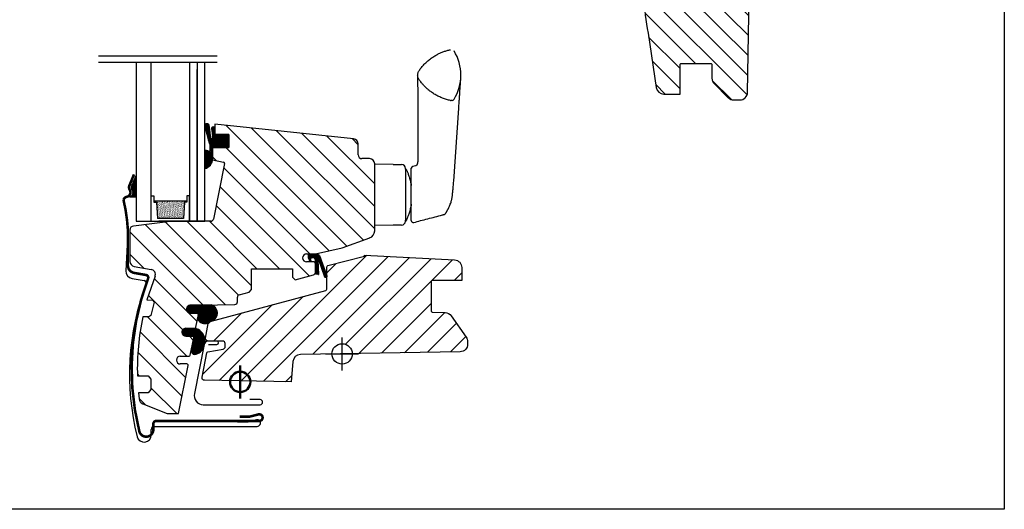
# Model space of a CAD drawing. Units: millimetres. Extents: x 19224 to 24095, y 3372 to 10225.
# Drawn here: x 20951 to 21338, y 3434 to 3626 of the extents above; entities that cross this region are included whole.
import ezdxf

# ---------------------------------------------------------------- set-up
doc = ezdxf.new("R2010")
doc.units = ezdxf.units.MM
doc.header["$LTSCALE"] = 30
for name, color, linetype in [('%%p zero', 1, 'Continuous'), ('C13', 6, 'Continuous'), ('VELUX-GLASS', 254, 'Continuous'), ('VELUX-HATCH.', 30, 'Continuous'), ('VELUX-WINDOW.', 1, 'Continuous'), ('VELUX_FLASHING', 4, 'Continuous'), ('VELUX_GASKET', 1, 'Continuous')]:
    doc.layers.add(name, color=color, linetype=linetype)
doc.layers.add('-40', color=5, linetype='Continuous', lineweight=50)
pattern_1 = [(45, (19458.36874, 3510.65444), (-0.088388348, 0.088388348), [])]

# ---------------------------------------------------------------- blocks, each defined once
blk = doc.blocks.new('B362')
at = {"layer": 'VELUX-GLASS'}
h = blk.add_hatch(dxfattribs=at)
h.set_pattern_fill('AR-SAND', color=256, scale=0.01, style=0)
h.set_pattern_definition([(37.5, (5700.45092, 6509.46457), (-0.016000313, 0.489413237), [0, -0.38608, 0, -0.4318, 0, -0.41275]), (7.5, (5700.4509, 6509.4646), (0.44952328, 0.7168251), [0, -0.20828, 0, -0.34798, 0, -0.13335]), (327.5, (5700.1385, 6509.46457), (0.79099237, 0.001437185), [0, -0.127, 0, -0.4572, 0, -0.5969]), (317.5, (5700.1385, 6509.4646), (0.76355645, 0.22292932), [0, -0.0635, 0, -0.29972, 0, -0.3429])])
h.paths.add_polyline_path([(8465.25, 7686.74), (8471.73, 7686.34), (8471.73, 7685.34), (8472.25, 7685.34), (8472.25, 7698.34), (8471.73, 7698.34), (8471.73, 7697.34), (8465.25, 7696.94)])
for p, q in [((8464.25, 7699.34), (8474.25, 7699.34)), ((8471.73, 7697.34), (8465.25, 7696.94)), ((8472.25, 7698.34), (8471.73, 7698.34)), ((8471.73, 7698.34), (8471.73, 7697.34)), ((8474.25, 7698.34), (8472.25, 7698.34)), ((8474.25, 7699.34), (8474.25, 7698.34)), ((8464.25, 7684.34), (8464.25, 7696.34))]:
    blk.add_line(p, q, dxfattribs=at)
for points in [[(8464.25, 7699.34), (8464.25, 7684.34), (8474.25, 7684.34), (8474.25, 7685.34)], [(8465.25, 7686.74), (8465.25, 7696.94)], [(8472.25, 7698.34), (8472.25, 7685.34)], [(8474.25, 7685.34), (8472.25, 7685.34), (8471.73, 7685.34), (8471.73, 7686.34), (8465.25, 7686.74)]]:
    blk.add_lwpolyline(points, dxfattribs=at)

msp = doc.modelspace()

# ---------------------------------------------------------------- hatches: boundary and pattern name
at = {"layer": 'VELUX-HATCH.'}
h = msp.add_hatch(dxfattribs=at)
h.set_pattern_fill('ANSI31', color=256, scale=45, angle=180, style=0)
h.set_pattern_definition([(315, (23947.473, 3463.5704), (-3.977476, -3.977476), [])])
edge = h.paths.add_edge_path()
edge.add_line((21207.3, 3647.21), (21205.27, 3647.21))
edge.add_arc((21205.27, 3647.71), 0.5, 180, 270, ccw=False)
edge.add_line((21204.77, 3647.71), (21204.77, 3652.71))
edge.add_arc((21204.27, 3652.71), 0.5, 0, 90)
edge.add_line((21204.27, 3653.21), (21195.77, 3653.21))
edge.add_line((21195.77, 3653.21), (21196.3, 3635.39))
edge.add_arc((21284.49, 3638.02), 88.22, 181.7102, 191.0398)
edge.add_line((21197.9, 3621.13), (21201.09, 3599.77))
edge.add_arc((21204.06, 3600.21), 3, 188.5, 270)
edge.add_line((21204.06, 3597.21), (21210.47, 3597.21))
edge.add_line((21210.47, 3597.21), (21210.47, 3608.71))
edge.add_arc((21210.97, 3608.71), 0.5, 90, 180, ccw=False)
edge.add_line((21210.97, 3609.21), (21222.47, 3609.21))
edge.add_arc((21222.47, 3608.71), 0.5, 0, 90, ccw=False)
edge.add_line((21222.97, 3608.71), (21222.97, 3603.45))
edge.add_arc((21225.97, 3603.45), 3, 180, 225)
edge.add_line((21223.85, 3601.33), (21229.39, 3595.79))
edge.add_arc((21231.51, 3597.91), 3, 225, 270)
edge.add_line((21231.51, 3594.91), (21233.96, 3594.91))
edge.add_arc((21233.96, 3597.91), 3, 270, 359)
edge.add_line((21236.96, 3597.86), (21237.76, 3643.41))
edge.add_line((21237.76, 3643.41), (21235.67, 3643.41))
edge.add_line((21235.67, 3643.41), (21235.67, 3651.81))
edge.add_line((21235.67, 3651.81), (21234.67, 3652.81))
edge.add_line((21234.67, 3652.81), (21230.77, 3652.81))
edge.add_line((21230.77, 3652.81), (21229.77, 3653.81))
edge.add_line((21229.77, 3653.81), (21229.77, 3656.71))
edge.add_line((21229.77, 3656.71), (21230.77, 3657.71))
edge.add_line((21230.77, 3657.71), (21235.77, 3657.71))
edge.add_line((21235.77, 3657.71), (21236.77, 3658.71))
edge.add_line((21236.77, 3658.71), (21236.77, 3667.91))
edge.add_arc((21233.77, 3667.91), 3, 0, 90)
edge.add_line((21233.77, 3670.91), (21210.66, 3670.91))
edge.add_arc((21210.66, 3669.41), 1.5, 90, 179)
edge.add_line((21209.16, 3669.44), (21208.8, 3648.68))
edge.add_arc((21207.3, 3648.71), 1.5, 270, 359, ccw=False)
edge = h.paths.add_edge_path()
edge.add_line((21187.87, 3658.23), (21187.87, 3658.41))
edge.add_line((21187.87, 3658.41), (21191.72, 3658.41))
edge.add_arc((21191.32, 3658.71), 0.5, 323.1301, 341.5651)
edge.add_arc((21191.32, 3658.71), 0.5, 341.5651, 360)
edge.add_line((21191.82, 3658.71), (21191.82, 3661.16))
edge.add_arc((21193.37, 3661.16), 1.55, 0, 180, ccw=False)
edge.add_line((21194.92, 3661.16), (21194.92, 3658.71))
edge.add_arc((21195.42, 3658.71), 0.5, 180, 198.4349)
edge.add_arc((21195.42, 3658.71), 0.5, 198.4349, 216.8699)
edge.add_line((21195.02, 3658.41), (21198.87, 3658.41))
edge.add_line((21198.87, 3658.41), (21198.87, 3658.24))
edge.add_arc((21198.7, 3658.71), 0.5, 290.4906, 359.3)
edge.add_line((21199.2, 3658.7), (21200.17, 3738.51))
edge.add_line((21200.17, 3738.51), (21188.23, 3738.51))
edge.add_arc((21188.23, 3737.51), 1, 90, 179)
edge.add_line((21187.23, 3737.53), (21185.97, 3665.21))
edge.add_line((21185.97, 3665.21), (21187.27, 3665.21))
edge.add_line((21187.27, 3665.21), (21187.5, 3658.69))
edge.add_arc((21188, 3658.71), 0.5, 182, 255.2513)
h = msp.add_hatch(dxfattribs=at)
h.set_pattern_fill('ANSI31', color=256, scale=50, angle=270, style=0)
h.set_pattern_definition([(315, (21113.1274, 2540.617), (4.419417, 4.419417), [])])
h.paths.add_polyline_path([(21082.28, 3579.65), (21027.87, 3585.37), (21027.87, 3583.66, -0.033816), (21027.87, 3583.57), (21027.87, 3581.37), (21033.37, 3581.37), (21033.37, 3576.27), (21026.87, 3576.27), (21026.87, 3571.78, -0.017906), (21026.87, 3571.51), (21026.87, 3571.37), (21031.26, 3570.49, -0.414214), (21031.65, 3569.9), (21027.3, 3548.12, -0.358216), (21026.31, 3547.31), (21023.87, 3547.31), (21023.87, 3547.31), (21019.87, 3547.31), (21019.87, 3547.31), (21011.37, 3547.31), (20995.92, 3545.39, 0.394807), (20994.47, 3543.89), (20994.47, 3531.54, 0.36397), (20996.12, 3529.57), (21002.81, 3528.39, -0.475165), (21004.32, 3525.68), (21001.15, 3516.38), (21003.31, 3516.37), (21004.02, 3515.48), (21002.69, 3510.25), (21001.85, 3509.75), (20999.51, 3509.75, 0.059318), (20997.41, 3486.58), (21001.67, 3486.58), (21002.67, 3485.26), (21002.67, 3481.26), (21001.67, 3479.95), (20997.82, 3479.95), (20998.08, 3477.54, 0.269871), (20999.48, 3475.66), (21009.08, 3471.76), (21013.57, 3471.76), (21017.35, 3490.66, 0.473232), (21016.86, 3491.26), (21014.26, 3491.26, -1), (21014.26, 3494.36), (21017.68, 3494.36, 0.35756), (21018.17, 3494.76), (21019.53, 3501.56, 0.473232), (21019.04, 3502.16), (21016.44, 3502.16, -0.414214), (21014.89, 3503.71, -0.141688), (21015.11, 3504.51, -0.244579), (21016.33, 3505.26), (21019.86, 3505.26, 0.357005), (21020.35, 3505.66), (21020.99, 3508.88, -0.000057), (21021.35, 3510.66, 0.473224), (21020.86, 3511.26), (21018.26, 3511.26, -1.039765), (21018.37, 3514.36), (21026.53, 3514.44), (21035.69, 3514.6, 0.409111), (21036.67, 3515.6), (21036.67, 3517.49, -0.339454), (21037.41, 3518.46), (21041.25, 3519.49), (21042.22, 3520.46), (21042.22, 3528.66), (21058.32, 3528.66), (21058.32, 3525.36), (21059.35, 3524.34), (21066.53, 3526.26, 0.339454), (21067.27, 3527.23), (21067.27, 3530.86, 0.414214), (21066.77, 3531.36), (21063.82, 3531.36, -1), (21063.82, 3534.46), (21067.27, 3534.46), (21077.77, 3536.8), (21088.6, 3540.74, 0.315299), (21090.57, 3543.56), (21090.57, 3569.86, 0.414214), (21088.57, 3571.86), (21085.57, 3571.86, -0.414214), (21084.07, 3573.36), (21084.07, 3577.66, 0.383864)])
h = msp.add_hatch(dxfattribs=at)
h.set_pattern_fill('ANSI31', color=256, scale=50, angle=180, style=0)
h.set_pattern_definition([(225, (18499.7464, 3067.4905), (4.419417, -4.419417), [])])
h.paths.add_polyline_path([(21086.57, 3533.96), (21086.57, 3533.56), (21072.15, 3529.86, 0.332923), (21071.77, 3529.39), (21071.77, 3525.83, -0.19915), (21071.77, 3525.49), (21071.77, 3520.64, -0.339454), (21071.4, 3520.16), (21026.71, 3508.19, -0.057654), (21025.97, 3507.99, 0.106706), (21025.5, 3507.7, 0.136229), (21025.25, 3507.23), (21024.09, 3501.4, 0.443809), (21025.06, 3500.25, -0.027667), (21025.24, 3500.26), (21030.87, 3500.26, -0.414214), (21031.87, 3499.26), (21031.87, 3498.1, -0.36397), (21031.05, 3497.12), (21025.11, 3496.07, 0.309105), (21024.71, 3495.67), (21022.78, 3486.05, 0.467926), (21023.75, 3484.85), (21057.77, 3484.26), (21058.47, 3492.24, -0.383864), (21061.41, 3494.98), (21073.77, 3495.19, -0.987579), (21081.77, 3495.33), (21124.16, 3496.07, 0.405312), (21127.07, 3499.03), (21127.07, 3500.07, 0.153621), (21126.53, 3501.79), (21120.65, 3510.19, 0.237361), (21118.27, 3511.46), (21113.33, 3511.55, -0.453198), (21112.77, 3512.05), (21112.77, 3523.56, -0.414214), (21113.27, 3524.06), (21124.77, 3524.06), (21124.77, 3529.11, 0.39896), (21121.93, 3532.11)])
edge = h.paths.add_edge_path()
edge.add_arc((21016.44, 3503.71), 1.55, 86.2824, 93.8303)
edge.add_line((21016.33, 3505.26), (21016.54, 3505.26))
at = {"layer": 'VELUX_GASKET'}
h = msp.add_hatch(dxfattribs=at)
h.set_pattern_fill('ANSI31', color=256, scale=0.05, style=0)
h.set_pattern_definition([(45, (19794.13854, 3252.82568), (-0.112253202, 0.112253202), [])])
h.paths.add_polyline_path([(21027.87, 3581.32), (21027.87, 3583.61, 1.035671), (21026.51, 3583.47), (21026.87, 3581.26), (21026.86, 3579.85, -1.007418), (21026.28, 3579.87), (21025.64, 3584.77, 0.655915), (21023.77, 3585.05), (21023.78, 3584.58), (21025.54, 3577.84, -0.212362), (21025.88, 3577.09), (21025.88, 3575.09, 0.241648), (21026, 3574.84), (21026.25, 3574.66, -1.498817), (21025.78, 3574.37, 0.261237), (21023.77, 3575.04), (21023.77, 3567.9, 0.354061), (21026.87, 3571.46), (21026.87, 3576.22), (21033.37, 3576.22), (21033.37, 3581.32)])
h = msp.add_hatch(dxfattribs=at)
h.set_pattern_fill('ANSI31', color=256, scale=0.05, style=0)
h.set_pattern_definition([(45, (19794.13854, 3252.87568), (-0.112253202, 0.112253202), [])])
h.paths.add_polyline_path([(21027.87, 3581.37), (21027.87, 3583.66, 1.035671), (21026.51, 3583.52), (21026.87, 3581.31), (21026.86, 3579.91, -1.038952), (21026.28, 3579.92), (21025.64, 3584.82, 0.684668), (21023.87, 3585.1), (21023.87, 3584.63), (21025.54, 3577.89, -0.212362), (21025.88, 3577.14), (21025.88, 3575.14, 0.241648), (21026, 3574.89), (21026.25, 3574.71, -1.498817), (21025.78, 3574.42, 0.248748), (21023.87, 3575.11), (21023.87, 3567.97, 0.346446), (21026.87, 3571.51), (21026.87, 3576.27), (21033.37, 3576.27), (21033.37, 3581.37)])
h = msp.add_hatch(dxfattribs=at)
h.set_pattern_fill('ANSI31', color=256, scale=0.05, style=0)
h.set_pattern_definition([(45, (20093.53302, 4054.8922), (-0.112253202, 0.112253202), [])])
h.paths.add_polyline_path([(20996.87, 3565.59), (20995.05, 3561.2, 0.246033), (20995.2, 3559.53, -0.469951), (20994.36, 3556.89), (20996.87, 3556.87)])
h = msp.add_hatch(dxfattribs=at)
h.set_pattern_fill('ANSI31', color=256, style=0)
h.set_pattern_definition([(45, (20704.0636, 4063.27147), (-0.088388348, 0.088388348), [])])
edge = h.paths.add_edge_path()
edge.add_line((21066.78, 3532.91), (21065.64, 3532.91))
edge.add_arc((21065.64, 3532.71), 0.2, 90, 155)
edge.add_line((21065.46, 3532.8), (21065.28, 3532.41))
edge.add_line((21065.28, 3532.41), (21065.71, 3531.41))
edge.add_line((21065.71, 3531.41), (21065.19, 3531.41))
edge.add_line((21065.19, 3531.41), (21064.58, 3532.91))
edge.add_line((21064.58, 3532.91), (21064.58, 3533.91))
edge.add_arc((21065.08, 3533.91), 0.5, 90, 180, ccw=False)
edge.add_line((21065.08, 3534.41), (21067.68, 3534.41))
edge.add_arc((21067.59, 3532.64), 1.77, 43.9095, 87.3023, ccw=False)
edge.add_line((21068.87, 3533.87), (21071.77, 3525.83))
edge.add_arc((21071.37, 3525.66), 0.437, -143.6126, 22.5262, ccw=False)
edge.add_line((21071.02, 3525.4), (21068.62, 3532.15))
edge.add_arc((21068.47, 3532.01), 0.2, 42.9, 170)
edge.add_line((21068.27, 3532.05), (21068.45, 3526.41))
edge.add_line((21068.45, 3526.41), (21067.36, 3526.5))
edge.add_line((21067.36, 3526.5), (21067.27, 3532.32))
edge.add_arc((21066.58, 3532.25), 0.693, 6.4554, 73.5446)
h = msp.add_hatch(dxfattribs=at)
h.set_pattern_fill('ANSI31', color=256, style=0)
h.set_pattern_definition(pattern_1)
edge = h.paths.add_edge_path()
edge.add_line((21026.53, 3514.44), (21018.37, 3514.36))
edge.add_arc((21018.25, 3512.81), 1.55, 85.639, 270.1063)
edge.add_line((21018.26, 3511.26), (21020.86, 3511.26))
edge.add_arc((21020.86, 3510.76), 0.5, -11.292, 89.992, ccw=False)
edge.add_arc((28830.31, 1949.35), 7963.52, 168.693466, 168.706534)
edge.add_arc((21024.15, 3510.75), 3.67, 210.663, 286.2459)
edge.add_arc((21026.4, 3506.75), 1.31, 108.8818, 158.4927, ccw=False)
edge.add_arc((21025.49, 3511.28), 3.33, 278.4006, 431.6962)
h = msp.add_hatch(dxfattribs=at)
h.set_pattern_fill('ANSI31', color=256, style=0)
h.set_pattern_definition(pattern_1)
edge = h.paths.add_edge_path()
edge.add_arc((21019.06, 3501.73), 0.5, -11.3, 90, ccw=False)
edge.add_line((21019.55, 3501.63), (21018.52, 3496.48))
edge.add_arc((21020.02, 3496.43), 1.5, 178.2621, 261.3793)
edge.add_arc((21019.25, 3499.26), 4.35, 277.1716, 349.2993)
edge.add_arc((21077.48, 3489.19), 54.74, 167.4144, 170.255, ccw=False)
edge.add_arc((21018.02, 3499.55), 6.23, 14.51, 57.2817)
edge.add_line((21021.39, 3504.79), (21020.2, 3505.23))
edge.add_line((21020.2, 3505.23), (21016.4, 3505.23))
edge.add_arc((21016.39, 3503.72), 1.5, 89.6271, 271.4351)
edge.add_line((21016.43, 3502.23), (21019.12, 3502.23))

# ---------------------------------------------------------------- linework, layer by layer
at = {"layer": '%%p zero'}
for p, q in [((21077.77, 3488.71), (21077.77, 3501.71)), ((21071.27, 3495.21), (21084.27, 3495.21))]:
    msp.add_line(p, q, dxfattribs=at)
msp.add_circle((21077.77, 3495.21), 4, dxfattribs=at)
at = {"layer": '-40'}
msp.add_line((21037.77, 3477.71), (21037.77, 3490.71), dxfattribs=at)
msp.add_circle((21037.77, 3484.21), 4, dxfattribs=at)
msp.add_lwpolyline([(20737.77, 3934.21), (21337.77, 3934.21), (21337.77, 3434.21), (20737.77, 3434.21)], close=True)
at = {"layer": 'C13', "linetype": 'Continuous'}
for p, q in [((21026.87, 3576.22), (21026.87, 3571.62)), ((21031.87, 3576.22), (21027.47, 3576.22))]:
    msp.add_line(p, q, dxfattribs=at)
at = {"layer": 'VELUX-GLASS'}
for points in [[(20982.15, 3612.29), (21028.71, 3612.29)], [(20982.15, 3612.29), (21028.71, 3612.29)], [(20982.15, 3609.68), (21028.71, 3609.68)], [(20996.87, 3609.68), (20996.87, 3547.31), (21002.87, 3547.31), (21002.87, 3609.68)], [(21017.87, 3609.68), (21017.87, 3547.31), (21020.87, 3547.31), (21020.87, 3606.81)], [(21020.87, 3609.68), (21020.87, 3547.31), (21023.87, 3547.31), (21023.87, 3609.68)], [(21020.87, 3606.81), (21020.87, 3547.31), (21023.87, 3547.31), (21023.87, 3606.81)]]:
    msp.add_lwpolyline(points, dxfattribs=at)
at = {"layer": 'VELUX-WINDOW.'}
for p, q in [((21107.45, 3592.83), (21107.45, 3570.67)), ((21120.96, 3594.7), (21120.59, 3594.66)), ((21121.59, 3563.06), (21123.59, 3591.67)), ((21082.28, 3579.65), (21027.87, 3585.37)), ((21027.87, 3585.37), (21027.87, 3581.37)), ((21027.87, 3581.37), (21033.37, 3581.37)), ((21033.37, 3581.37), (21033.37, 3576.27)), ((21033.37, 3576.27), (21026.87, 3576.27)), ((21026.87, 3576.27), (21026.87, 3571.37)), ((21084.07, 3573.36), (21084.07, 3577.66)), ((21026.87, 3571.37), (21031.26, 3570.49)), ((21031.65, 3569.9), (21027.3, 3548.12)), ((21088.57, 3571.86), (21085.57, 3571.86)), ((21090.57, 3543.56), (21090.57, 3569.86)), ((21097.85, 3569.54), (21090.65, 3569.66)), ((21097.85, 3569.51), (21098.9, 3569.51)), ((21106.59, 3569.07), (21105.51, 3568.8)), ((21102.65, 3567.67), (21102.65, 3568.01)), ((21102.95, 3567.66), (21102.65, 3568.01)), ((21102.65, 3567.66), (21102.65, 3564.7)), ((21102.65, 3564.7), (21102.65, 3547.66)), ((21097.85, 3545.79), (21090.65, 3545.66)), ((21098.9, 3545.81), (21097.85, 3545.81)), ((21102.65, 3547.31), (21102.65, 3547.66)), ((21102.95, 3547.66), (21102.65, 3547.31)), ((20994.47, 3543.84), (20994.47, 3531.54)), ((21077.77, 3536.8), (21088.6, 3540.74)), ((21063.82, 3534.46), (21067.27, 3534.46)), ((21067.27, 3534.46), (21077.77, 3536.8)), ((20996.12, 3529.57), (21002.81, 3528.39)), ((21066.77, 3531.36), (21063.82, 3531.36)), ((21067.27, 3527.23), (21067.27, 3530.86)), ((21004.32, 3525.68), (21001.15, 3516.38)), ((21042.22, 3520.46), (21042.22, 3528.66)), ((21042.22, 3528.66), (21058.32, 3528.66)), ((21058.32, 3528.66), (21058.32, 3525.36)), ((21059.35, 3524.34), (21066.53, 3526.26)), ((21058.32, 3525.36), (21059.35, 3524.34)), ((21037.41, 3518.46), (21041.25, 3519.49)), ((21041.25, 3519.49), (21042.22, 3520.46)), ((21001.15, 3516.38), (21003.31, 3516.37)), ((21004.02, 3515.48), (21002.69, 3510.25)), ((21003.31, 3516.37), (21004.02, 3515.48)), ((21018.37, 3514.36), (21022.09, 3514.36)), ((21022.09, 3514.36), (21035.69, 3514.6)), ((21036.67, 3515.6), (21036.67, 3517.49)), ((21002.69, 3510.25), (21001.85, 3509.75)), ((21020.86, 3511.26), (21018.26, 3511.26)), ((21020.35, 3505.66), (21021.35, 3510.66)), ((21001.85, 3509.75), (20999.51, 3509.75)), ((21016.33, 3505.26), (21019.86, 3505.26)), ((21019.04, 3502.16), (21016.44, 3502.16)), ((21018.17, 3494.76), (21019.53, 3501.56)), ((21014.26, 3494.36), (21017.68, 3494.36)), ((21016.86, 3491.26), (21014.26, 3491.26)), ((21013.57, 3471.76), (21017.35, 3490.66)), ((20997.41, 3486.58), (21001.67, 3486.58)), ((21001.67, 3486.58), (21002.67, 3485.26)), ((21002.67, 3485.26), (21002.67, 3481.26)), ((21001.67, 3479.95), (20997.82, 3479.95)), ((20997.82, 3479.95), (20998.08, 3477.54)), ((21002.67, 3481.26), (21001.67, 3479.95)), ((20999.48, 3475.66), (21009.08, 3471.76)), ((21009.08, 3471.76), (21013.57, 3471.76))]:
    msp.add_line(p, q, dxfattribs=at)
msp.add_lwpolyline([(21196.3, 3635.39, 0.04073), (21197.9, 3621.13), (21201.09, 3599.77, 0.3714), (21204.06, 3597.21), (21210.47, 3597.21), (21210.47, 3608.71, -0.414214), (21210.97, 3609.21), (21222.47, 3609.21, -0.414214), (21222.97, 3608.71), (21222.97, 3603.45, 0.198912), (21223.85, 3601.33), (21229.39, 3595.79, 0.198912), (21231.51, 3594.91), (21233.96, 3594.91, 0.409111), (21236.96, 3597.86), (21237.76, 3643.41)], format="xyb", dxfattribs=at)
msp.add_lwpolyline([(21026.31, 3547.31), (21011.37, 3547.31), (20995.92, 3545.39)], dxfattribs=at)
msp.add_lwpolyline([(21025.97, 3507.99), (21071.4, 3520.16, 0.339454), (21071.77, 3520.64), (21071.77, 3529.36, -0.351628), (21072.15, 3529.86), (21086.57, 3533.56), (21086.57, 3533.96), (21121.93, 3532.11, -0.39896), (21124.77, 3529.11), (21124.77, 3524.06, 1.270432), (21124.77, 3524.06), (21113.27, 3524.06, 0.414214), (21112.77, 3523.56), (21112.77, 3512.05, 0.453198), (21113.33, 3511.55), (21118.21, 3511.47, -0.242769), (21120.65, 3510.19), (21126.53, 3501.79, -0.154208), (21127.07, 3500.07), (21127.07, 3499.07, -0.41292), (21124.12, 3496.07), (21061.41, 3494.98, 0.383864), (21058.47, 3492.24), (21057.77, 3484.26), (21023.75, 3484.85, -0.467926), (21022.78, 3486.05), (21024.71, 3495.67, -0.309105), (21025.11, 3496.07), (21031.05, 3497.12, 0.36397), (21031.87, 3498.1), (21031.87, 3499.26, 0.414214), (21030.87, 3500.26), (21025.24, 3500.26, -0.498682), (21024.09, 3501.4), (21025.25, 3507.21, -0.287894)], format="xyb", close=True, dxfattribs=at)
for centre, radius, start, end in [((21106.53, 3604.66), 17.91, 327.971, 32.029), ((21120.51, 3595.66), 1, 257.8886, 275), ((21120.87, 3595.69), 1, 275, 327.971), ((21082.07, 3577.66), 2, 0, 84), ((21085.57, 3573.36), 1.5, 180, 270), ((21031.16, 3570), 0.5, 348.7, 78.7), ((21088.57, 3569.86), 2, 0, 90), ((21101.15, 3568.01), 1.5, 0.0198, 90), ((21105.7, 3568.08), 0.75, 104.0708, 180.0087), ((20996, 3543.87), 1.53, 93.0216, 180.8006), ((21026.31, 3548.32), 1.01, 270, 348.8333), ((21101.15, 3547.31), 1.5, 270, 359.9034), ((21105.7, 3547.54), 0.75, 179.9986, 285.131), ((21087.57, 3543.56), 3, 290, 0), ((21063.82, 3532.91), 1.55, 90, 270), ((20996.47, 3531.54), 2, 180, 260), ((21066.77, 3530.86), 0.5, 0, 90), ((21002.46, 3526.42), 2, 338.3383, 80), ((21066.27, 3527.23), 1, 285, 0), ((21037.67, 3517.49), 1, 105, 180), ((21018.26, 3512.81), 1.55, 85.7454, 270), ((21035.67, 3515.6), 1, 271, 0), ((21020.86, 3510.76), 0.5, 348.7, 90), ((21095.77, 3489.36), 98.39, 168.0434, 181.6222), ((21016.44, 3503.71), 1.55, 93.8303, 270), ((21019.86, 3505.76), 0.501, 270.0563, 348.6437), ((21019.04, 3501.66), 0.5, 348.7, 90), ((21017.68, 3494.86), 0.5, 270, 348.7), ((21014.26, 3492.81), 1.55, 90, 270), ((21016.86, 3490.76), 0.5, 348.7, 90), ((21000.4, 3477.8), 2.33, 186.1939, 246.6047)]:
    msp.add_arc(centre, radius, start, end, dxfattribs=at)
for points, knots in [([(21120.3, 3594.68), (21119.78, 3594.81), (21118.75, 3595.05), (21117.23, 3595.58), (21115.75, 3596.22), (21114.3, 3597), (21112.91, 3597.9), (21111.73, 3598.81), (21110.75, 3599.69), (21109.94, 3600.5), (21109.09, 3601.45), (21108.43, 3602.31), (21107.9, 3603.05), (21107.64, 3603.55), (21107.49, 3604.07), (21107.43, 3604.57), (21107.46, 3605.08), (21107.57, 3605.56), (21107.76, 3606.02), (21108.07, 3606.52), (21108.48, 3607.08), (21109.14, 3607.92), (21110.02, 3608.93), (21111.18, 3610.04), (21112.43, 3611.07), (21113.77, 3612), (21115.11, 3612.77), (21116.41, 3613.4), (21117.67, 3613.9), (21118.96, 3614.33), (21119.85, 3614.54), (21120.3, 3614.64)], [0, 0, 0, 0, 0.046706, 0.093411, 0.141348, 0.189285, 0.238206, 0.287126, 0.320686, 0.354273, 0.387833, 0.43293, 0.450259, 0.467802, 0.482416, 0.497454, 0.512068, 0.527106, 0.541097, 0.555443, 0.57891, 0.602379, 0.649616, 0.696653, 0.74369, 0.791988, 0.840286, 0.879845, 0.919405, 0.959702, 1, 1, 1, 1]), ([(21107.45, 3604.66), (21107.44, 3604.66), (21107.44, 3604.65), (21107.44, 3604.57), (21107.44, 3604.45), (21107.44, 3604.3), (21107.44, 3604.14), (21107.44, 3603.96), (21107.44, 3603.78), (21107.43, 3603.59), (21107.43, 3603.41), (21107.43, 3603.2), (21107.43, 3602.96), (21107.43, 3602.66), (21107.43, 3602.34), (21107.43, 3602.02), (21107.44, 3601.67), (21107.44, 3601.29), (21107.44, 3600.87), (21107.44, 3600.43), (21107.45, 3599.95), (21107.45, 3599.44), (21107.46, 3598.91), (21107.46, 3598.38), (21107.46, 3597.87), (21107.46, 3597.39), (21107.46, 3596.91), (21107.46, 3596.53), (21107.46, 3596.22), (21107.46, 3595.96), (21107.46, 3595.63), (21107.45, 3595.23), (21107.45, 3594.75), (21107.45, 3594.19), (21107.45, 3593.54), (21107.45, 3593.08), (21107.45, 3592.83)], [0, 0, 0, 0, 0.043372, 0.087287, 0.127679, 0.16457, 0.197973, 0.227899, 0.258714, 0.284718, 0.306278, 0.326915, 0.358127, 0.389266, 0.419597, 0.448146, 0.476988, 0.509557, 0.540406, 0.572693, 0.60592, 0.640112, 0.675108, 0.707644, 0.736524, 0.765714, 0.791713, 0.817399, 0.82797, 0.841806, 0.859183, 0.880111, 0.904612, 0.93272, 0.96449, 1, 1, 1, 1]), ([(21123.59, 3591.67), (21123.61, 3592.05), (21123.67, 3592.78), (21123.73, 3593.79), (21123.79, 3594.67), (21123.84, 3595.43), (21123.89, 3596.07), (21123.92, 3596.59), (21123.95, 3597.01), (21123.97, 3597.35), (21123.99, 3597.61), (21124, 3597.88), (21124.02, 3598.21), (21124.05, 3598.66), (21124.08, 3599.17), (21124.12, 3599.69), (21124.15, 3600.15), (21124.17, 3600.53), (21124.2, 3600.85), (21124.22, 3601.15), (21124.24, 3601.44), (21124.26, 3601.69), (21124.27, 3601.88), (21124.28, 3601.99), (21124.29, 3602.06), (21124.29, 3602.12), (21124.3, 3602.2), (21124.31, 3602.3), (21124.32, 3602.43), (21124.33, 3602.56), (21124.34, 3602.69), (21124.35, 3602.82), (21124.36, 3602.94), (21124.37, 3603.03), (21124.38, 3603.08), (21124.37, 3603.08), (21124.37, 3603.08)], [0, 0, 0, 0, 0.057829, 0.110265, 0.157437, 0.199432, 0.236297, 0.266312, 0.291735, 0.312557, 0.328805, 0.34064, 0.364506, 0.393941, 0.433586, 0.476361, 0.519099, 0.550867, 0.582813, 0.615237, 0.647841, 0.679795, 0.710096, 0.72209, 0.731487, 0.738844, 0.749803, 0.765837, 0.786935, 0.809036, 0.834835, 0.864324, 0.8975, 0.934372, 0.974968, 1, 1, 1, 1]), ([(21098.9, 3569.51), (21099.12, 3569.51), (21099.56, 3569.51), (21100.07, 3569.51), (21100.45, 3569.51), (21100.73, 3569.51), (21100.93, 3569.51), (21101.07, 3569.51), (21101.14, 3569.51), (21101.14, 3569.51), (21101.14, 3569.51)], [0, 0, 0, 0, 0.17974, 0.359475, 0.479515, 0.599563, 0.719598, 0.825385, 0.931183, 1, 1, 1, 1]), ([(21107.45, 3570.67), (21107.44, 3570.54), (21107.42, 3570.3), (21107.35, 3570), (21107.29, 3569.81), (21107.24, 3569.69), (21107.2, 3569.6), (21107.16, 3569.51), (21107.11, 3569.42), (21107.06, 3569.34), (21107, 3569.26), (21106.96, 3569.2), (21106.94, 3569.17), (21106.95, 3569.17), (21106.92, 3569.15), (21106.86, 3569.13), (21106.74, 3569.1), (21106.64, 3569.08), (21106.59, 3569.07)], [0, 0, 0, 0, 0.10044, 0.181354, 0.222999, 0.254443, 0.275786, 0.306216, 0.344566, 0.391224, 0.443915, 0.501625, 0.556737, 0.612499, 0.684019, 0.773643, 0.880187, 1, 1, 1, 1]), ([(21102.95, 3567.66), (21102.95, 3567.65), (21102.96, 3567.63), (21103.05, 3567.45), (21103.17, 3567.18), (21103.35, 3566.8), (21103.55, 3566.32), (21103.78, 3565.74), (21104.02, 3565.06), (21104.27, 3564.28), (21104.5, 3563.47), (21104.69, 3562.67), (21104.84, 3561.98), (21104.91, 3561.52), (21104.95, 3561.34)], [0, 0, 0, 0, 0.087554, 0.175419, 0.263002, 0.35029, 0.437842, 0.525164, 0.617915, 0.710934, 0.803679, 0.876579, 0.949771, 1, 1, 1, 1]), ([(21104.95, 3553.86), (21104.95, 3558.31), (21104.95, 3558.84), (21104.95, 3559.73), (21104.95, 3560.8), (21104.95, 3561.85), (21104.95, 3562.85), (21104.95, 3563.79), (21104.95, 3564.65), (21104.95, 3565.43), (21104.95, 3566.14), (21104.95, 3566.76), (21104.95, 3567.27), (21104.95, 3567.66), (21104.95, 3567.92), (21104.95, 3568.06), (21104.95, 3568.06), (21104.95, 3568.07)], [0, 0, 0, 0, 0.032296, 0.102637, 0.172751, 0.243297, 0.314068, 0.384609, 0.454095, 0.523815, 0.59334, 0.665998, 0.738887, 0.811502, 0.880413, 0.949526, 1, 1, 1, 1]), ([(21118.37, 3550.34), (21118.42, 3550.41), (21118.53, 3550.58), (21118.69, 3550.83), (21118.85, 3551.09), (21118.97, 3551.3), (21119.1, 3551.51), (21119.23, 3551.74), (21119.38, 3552.01), (21119.62, 3552.49), (21119.93, 3553.14), (21120.27, 3553.97), (21120.5, 3554.66), (21120.66, 3555.21), (21120.76, 3555.62), (21120.86, 3556.05), (21120.95, 3556.5), (21121.03, 3557.01), (21121.1, 3557.61), (21121.18, 3558.3), (21121.26, 3559.09), (21121.34, 3559.97), (21121.43, 3560.95), (21121.51, 3561.99), (21121.56, 3562.7), (21121.59, 3563.06)], [0, 0, 0, 0, 0.0173334, 0.0455366, 0.0675202, 0.0837601, 0.1004048, 0.1204656, 0.1437765, 0.1675227, 0.237087, 0.3018839, 0.3640043, 0.3951373, 0.4267916, 0.4590633, 0.4921944, 0.5306276, 0.5764737, 0.6297439, 0.6904115, 0.758472, 0.8339716, 0.9169422, 1, 1, 1, 1]), ([(21104.95, 3553.97), (21104.94, 3553.96), (21104.9, 3553.62), (21104.77, 3552.98), (21104.56, 3552.09), (21104.33, 3551.24), (21104.08, 3550.45), (21103.83, 3549.73), (21103.6, 3549.14), (21103.41, 3548.69), (21103.26, 3548.33), (21103.13, 3548.05), (21103.03, 3547.83), (21102.96, 3547.69), (21102.95, 3547.67), (21102.95, 3547.66)], [0, 0, 0, 0, 0.0030431, 0.090036, 0.177281, 0.2643005, 0.3579932, 0.4519605, 0.545645, 0.6186173, 0.6918887, 0.7651302, 0.8380616, 0.9190328, 1, 1, 1, 1]), ([(21104.95, 3547.55), (21104.95, 3547.55), (21104.95, 3547.53), (21104.95, 3547.58), (21104.95, 3547.69), (21104.95, 3547.88), (21104.95, 3548.16), (21104.95, 3548.5), (21104.95, 3548.9), (21104.95, 3549.36), (21104.95, 3549.89), (21104.95, 3550.51), (21104.95, 3551.21), (21104.95, 3552.03), (21104.95, 3552.9), (21104.95, 3553.54), (21104.95, 3553.86)], [0, 0, 0, 0, 0.005397, 0.077962, 0.150287, 0.22261, 0.297177, 0.371747, 0.442923, 0.514099, 0.587262, 0.660424, 0.743644, 0.826869, 0.913438, 1, 1, 1, 1]), ([(21105.89, 3546.82), (21106.77, 3547.05), (21108.61, 3547.55), (21111.42, 3548.27), (21114.3, 3549.01), (21116.22, 3549.51), (21117.18, 3549.76)], [0, 0, 0, 0, 0.234564, 0.489806, 0.744764, 1, 1, 1, 1]), ([(21117.18, 3549.76), (21117.29, 3549.79), (21117.49, 3549.84), (21117.7, 3549.9), (21117.79, 3549.92)], [0, 0, 0, 0, 0.520688, 1, 1, 1, 1]), ([(21117.79, 3549.93), (21117.81, 3549.93), (21117.88, 3549.95), (21118, 3550), (21118.13, 3550.08), (21118.24, 3550.17), (21118.32, 3550.26), (21118.36, 3550.32), (21118.37, 3550.34)], [0, 0, 0, 0, 0.080127, 0.296908, 0.5025, 0.697263, 0.880616, 1, 1, 1, 1]), ([(21101.14, 3545.81), (21101.14, 3545.81), (21101.14, 3545.81), (21101.07, 3545.81), (21100.93, 3545.81), (21100.73, 3545.81), (21100.45, 3545.81), (21100.07, 3545.81), (21099.57, 3545.81), (21099.12, 3545.81), (21098.9, 3545.81)], [0, 0, 0, 0, 0.0678722, 0.1741419, 0.2804006, 0.4001911, 0.5199951, 0.6397918, 0.8198933, 1, 1, 1, 1])]:
    msp.add_open_spline(points, degree=3, knots=knots, dxfattribs=at)
at = {"layer": 'VELUX_FLASHING'}
for p, q in [((20993.64, 3543.18), (20992.83, 3527.82)), ((20995.31, 3524.86), (21000, 3524.03)), ((21040.73, 3468.47), (21036.73, 3468.47)), ((21044.11, 3469.33), (21040.73, 3468.47)), ((21002.83, 3463.37), (21002.83, 3465.57)), ((21004.03, 3466.77), (21044.43, 3466.77))]:
    msp.add_line(p, q, dxfattribs=at)
at = {"layer": 'VELUX_FLASHING', "const_width": 1}
msp.add_lwpolyline([(20996.07, 3565.68), (20994.25, 3561.29, 0.246033), (20994.4, 3559.62, -0.524174), (20993.26, 3556.89, 0.26355), (20991.94, 3555.71, -0.045139), (20993.67, 3543.86), (20993.67, 3529.96, 0.36397), (20996.15, 3527.01), (21000.85, 3526.18, -0.469822), (21001.61, 3524.84, 0.152744), (20998.16, 3464.83, 0.884125), (21003.67, 3465.51), (21003.67, 3467.71, -0.414214), (21004.87, 3468.91), (21045.27, 3468.91, 1.133034), (21044.95, 3471.47), (21041.57, 3470.61), (21037.57, 3470.61)], format="xyb", dxfattribs=at)
at = {"layer": 'VELUX_FLASHING'}
msp.add_lwpolyline([(21025.27, 3498.91), (21028.59, 3498.91, 1), (21028.59, 3500.26), (21025.24, 3500.26, 0.35756), (21023.63, 3498.93), (21019.77, 3479.63, 0.46685), (21023.27, 3475.26), (21045.57, 3475.26, 1), (21045.57, 3477.26), (21041.57, 3477.26)], format="xyb", dxfattribs=at)
for centre, radius, start, end in [((20995.83, 3527.82), 3, 180, 260), ((21094.97, 3487.17), 100.68, 159.3393, 194.0772), ((20999.83, 3523.05), 1, 339.3393, 80), ((21044.43, 3468.07), 1.3, 270, 104.2753), ((21004.03, 3465.57), 1.2, 90, 180), ((21000.03, 3463.37), 2.8, 194.0772, 0)]:
    msp.add_arc(centre, radius, start, end, dxfattribs=at)
at = {"layer": 'VELUX_GASKET'}
msp.add_line((20994.3, 3556.89), (20996.87, 3556.87), dxfattribs=at)
for points in [[(21033.37, 3581.37), (21027.87, 3581.37), (21027.87, 3583.57, 1.108302), (21026.51, 3583.52), (21026.87, 3581.31), (21026.86, 3579.9, -0.834846), (21026.3, 3579.82), (21025.64, 3584.82, 0.684668), (21023.87, 3585.1), (21023.87, 3584.63), (21025.54, 3577.89, -0.212362), (21025.88, 3577.14), (21025.88, 3575.14, 0.241648), (21026, 3574.89), (21026.25, 3574.71, -0.889645), (21025.96, 3574.19, 0.285107), (21023.87, 3575.11), (21023.87, 3567.97, 0.366626), (21026.87, 3571.78), (21026.87, 3576.27), (21033.37, 3576.27)], [(21066.78, 3532.91), (21065.64, 3532.91, 0.291473), (21065.46, 3532.8), (21065.28, 3532.41), (21065.71, 3531.41), (21065.19, 3531.41), (21064.58, 3532.91), (21064.58, 3533.91, -0.414214), (21065.08, 3534.41), (21067.68, 3534.41, -0.191632), (21068.87, 3533.87), (21071.77, 3525.83, -0.885805), (21071.02, 3525.4), (21068.62, 3532.15, 0.619422), (21068.27, 3532.05), (21068.45, 3526.41), (21067.36, 3526.5), (21067.27, 3532.32, 0.301391)]]:
    msp.add_lwpolyline(points, format="xyb", close=True, dxfattribs=at)
for points in [[(21026.53, 3514.44), (21018.37, 3514.36, 1.039765), (21018.26, 3511.26), (21020.86, 3511.26, -0.473146), (21021.35, 3510.66, 0.000057), (21020.99, 3508.88, 0.342293), (21025.18, 3507.23, -0.219914), (21025.97, 3507.99, 0.79043), (21026.53, 3514.44)], [(21019.06, 3502.23, -0.473232), (21019.55, 3501.63), (21018.52, 3496.48, 0.379451), (21019.8, 3494.94, 0.325536), (21023.53, 3498.45, -0.012395), (21024.05, 3501.11, 0.188824), (21021.39, 3504.79), (21020.2, 3505.23), (21016.4, 3505.23, 1.015904), (21016.43, 3502.23), (21019.12, 3502.23)]]:
    msp.add_lwpolyline(points, format="xyb", dxfattribs=at)

# ---------------------------------------------------------------- block references
at = {"layer": 'VELUX-GLASS', "rotation": 90}
msp.add_blockref('B362', (28702.21, -4916.94), dxfattribs=at)

doc.saveas('drawing.dxf')
